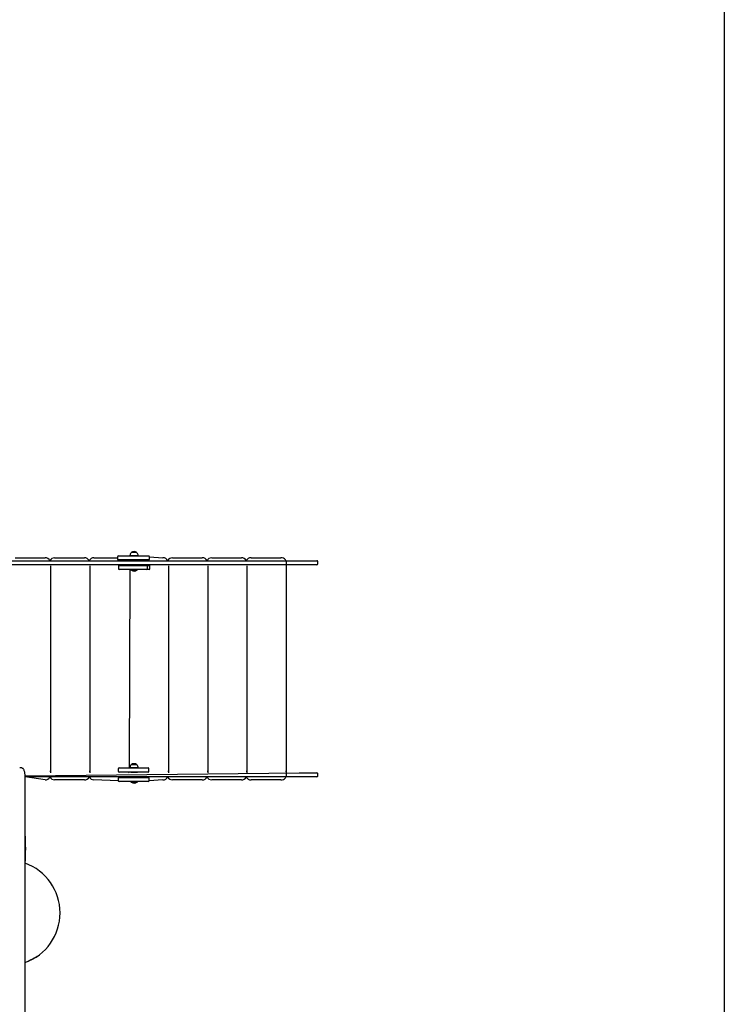
# Model space of a CAD drawing. Units: millimetres. Extents: x -5417 to 8844, y -5128 to 7573.
# Drawn here: x 6248 to 8844, y -568 to 3063 of the extents above; entities that cross this region are included whole.
import ezdxf

# ---------------------------------------------------------------- set-up
doc = ezdxf.new("R2010")
doc.units = ezdxf.units.MM
doc.layers.add('THICK_LINE', color=7, linetype='Continuous', lineweight=25)

# ---------------------------------------------------------------- blocks, each defined once
blk = doc.blocks.new('T921.1')
at = {"color": 7, "linetype": 'Continuous', "lineweight": 25}
for p, q in [((6658.5, 1097.4), (6658.5, 1097.2)), ((6679.9, 1097.4), (6658.5, 1097.4)), ((6679.9, 1097.2), (6679.9, 1097.4)), ((6196.5, 1067.5), (7277.2, 1067.5)), ((6231.5, 1078.5), (6341.4, 1078.5)), ((6376.3, 1078.5), (6486.2, 1078.5)), ((6521.1, 1078.5), (6608.3, 1078.5)), ((6608.3, 1082.5), (6608.3, 1073.5)), ((6611.3, 1085.4), (6617.7, 1085.4)), ((6617.7, 1070.5), (6611.3, 1070.5)), ((6617.7, 1085.4), (6636.7, 1085.4)), ((6636.7, 1070.5), (6617.7, 1070.5)), ((6636.7, 1085.4), (6654.3, 1085.4)), ((6654.3, 1070.5), (6636.7, 1070.5)), ((6654, 1085.6), (6654, 1085.4)), ((6684.4, 1085.6), (6654, 1085.6)), ((6654.3, 1085.4), (6663.6, 1085.4)), ((6663.6, 1070.5), (6654.3, 1070.5)), ((6657.2, 1068.5), (6657.2, 1068.5)), ((6681.2, 1068.5), (6657.2, 1068.5)), ((6663.2, 1068.5), (6663.2, 1067.5)), ((6663.6, 1085.4), (6676, 1085.4)), ((6676, 1070.5), (6663.6, 1070.5)), ((6675.2, 1067.5), (6675.2, 1068.5)), ((6676, 1085.4), (6683.4, 1085.4)), ((6683.4, 1070.5), (6676, 1070.5)), ((6681.2, 1068.5), (6681.2, 1068.5)), ((6683.4, 1085.4), (6700, 1085.4)), ((6700, 1070.5), (6683.4, 1070.5)), ((6684.4, 1085.4), (6684.4, 1085.6)), ((6700, 1085.4), (6717.4, 1085.4)), ((6717.4, 1070.5), (6700, 1070.5)), ((6717.4, 1085.4), (6723, 1085.4)), ((6723, 1070.5), (6717.4, 1070.5)), ((6726, 1073.5), (6726, 1082.5)), ((6726, 1082.5), (6775.7, 1078.5)), ((6810.5, 1078.5), (6920.4, 1078.5)), ((6955.2, 1078.5), (7065.1, 1078.5)), ((7100.1, 1078.5), (7209.9, 1078.5)), ((7277.2, 1067.5), (7342.8, 1067.5)), ((7342.8, 1067.5), (7342.8, 1067.5)), ((7345.8, 1055.5), (7345.8, 1064.5)), ((7277.2, 1052.5), (6132.9, 1052.5)), ((6361.4, 1048.5), (6361.4, 285.3)), ((6361.4, 1048.5), (6361.5, 1048.5)), ((6361.5, 1048.3), (6361.5, 1048.5)), ((6361.5, 1048.3), (6361.5, 1048.3)), ((6506.2, 1048.5), (6506.2, 285.3)), ((6506.2, 1048.5), (6506.4, 1048.5)), ((6506.4, 1048.3), (6506.4, 1048.5)), ((6506.4, 1048.3), (6506.4, 1048.3)), ((6611.4, 1047.5), (6611.4, 1038.5)), ((6614.4, 1050.5), (6617.5, 1050.5)), ((6617.5, 1035.5), (6614.4, 1035.5)), ((6617.5, 1050.5), (6632.2, 1050.5)), ((6632.2, 1035.5), (6617.5, 1035.5)), ((6632.2, 1050.5), (6642.5, 1050.5)), ((6642.5, 1035.5), (6632.2, 1035.5)), ((6642.5, 1050.5), (6642.9, 1050.5)), ((6642.9, 1035.5), (6642.5, 1035.5)), ((6642.9, 1050.5), (6654, 1050.5)), ((6654, 1035.5), (6642.9, 1035.5)), ((6650.9, 1052.5), (6650.9, 1050.5)), ((6654, 1035.5), (6650.9, 303.3)), ((6654, 1050.5), (6668.4, 1050.5)), ((6668.4, 1035.5), (6654, 1035.5)), ((6657.2, 1052.5), (6657.2, 1050.5)), ((6657.2, 1033.5), (6657.2, 1033.5)), ((6657.2, 1033.5), (6680.3, 1033.5)), ((6660.2, 1032.8), (6660.2, 1032.8)), ((6678.2, 1032.8), (6660.2, 1032.8)), ((6668.4, 1050.5), (6688.8, 1050.5)), ((6688.8, 1035.5), (6668.4, 1035.5)), ((6678.2, 1032.8), (6678.2, 1032.8)), ((6680.3, 1033.5), (6681.2, 1033.5)), ((6681.2, 1050.5), (6681.2, 1052.5)), ((6681.2, 1033.5), (6681.2, 1033.5)), ((6688.8, 1050.5), (6706.9, 1050.5)), ((6706.9, 1035.5), (6688.8, 1035.5)), ((6706.9, 1050.5), (6716.1, 1050.5)), ((6716.1, 1035.5), (6706.9, 1035.5)), ((6716.1, 1050.5), (6723.2, 1050.5)), ((6723.2, 1035.5), (6716.1, 1035.5)), ((6719.1, 1038.5), (6719.1, 1047.5)), ((6723.2, 1050.5), (6724.6, 1050.5)), ((6724.6, 1035.5), (6723.2, 1035.5)), ((6727.6, 1038.5), (6727.6, 1047.5)), ((6795.6, 1048.5), (6795.6, 285.3)), ((6795.6, 1048.5), (6795.8, 1048.5)), ((6795.8, 1048.3), (6795.8, 1048.5)), ((6795.8, 1048.3), (6795.8, 1048.3)), ((6940.4, 1048.5), (6940.4, 285.3)), ((6940.4, 1048.5), (6940.5, 1048.5)), ((6940.5, 1048.3), (6940.5, 1048.5)), ((6940.5, 1048.3), (6940.5, 1048.3)), ((7085.1, 1048.5), (7085.1, 285.3)), ((7085.1, 1048.5), (7085.2, 1048.5)), ((7085.2, 1048.3), (7085.2, 1048.5)), ((7085.2, 1048.3), (7085.3, 1048.3)), ((7229.9, 1052.5), (7229.9, 285.3)), ((7229.9, 1048.5), (7230.1, 1048.5)), ((7230.1, 1048.3), (7230.1, 1048.5)), ((7230.1, 1048.3), (7230.1, 1048.3)), ((7342.8, 1052.5), (7277.2, 1052.5)), ((7342.8, 1052.5), (7342.8, 1052.5)), ((6252.3, 304.1), (6247.7, 304.1)), ((6610.9, 300.3), (6610.9, 291.3)), ((6613.9, 303.3), (6617.8, 303.3)), ((6617.8, 303.3), (6633.7, 303.3)), ((6633.7, 303.3), (6646.3, 303.3)), ((6646.3, 303.3), (6649.2, 303.3)), ((6649.2, 303.3), (6660.9, 303.3)), ((6654, 303.5), (6654, 303.3)), ((6684.4, 303.5), (6654, 303.5)), ((6658.5, 315.3), (6658.5, 315.1)), ((6679.9, 315.3), (6658.5, 315.3)), ((6660.9, 303.3), (6673.8, 303.3)), ((6673.8, 303.3), (6693.6, 303.3)), ((6679.9, 315.1), (6679.9, 315.3)), ((6684.4, 303.3), (6684.4, 303.5)), ((6693.6, 303.3), (6712.4, 303.3)), ((6712.4, 303.3), (6720.6, 303.3)), ((6720.6, 303.3), (6721, 303.3)), ((6723.6, 291.3), (6723.6, 300.3)), ((6724, 291.3), (6724, 300.3)), ((6267.7, 274.1), (7277.2, 285.3)), ((6267.7, -736.3), (6267.7, 274.1)), ((7277.2, 270.4), (6267.7, 270.4)), ((6341.4, 259.4), (6267.7, 270.4)), ((6361.5, 289.5), (6361.4, 289.5)), ((6361.5, 289.3), (6361.4, 289.3)), ((6361.5, 289.3), (6361.5, 289.5)), ((6486.2, 259.4), (6376.3, 259.4)), ((6506.4, 289.5), (6506.2, 289.5)), ((6506.4, 289.3), (6506.2, 289.3)), ((6506.4, 289.3), (6506.4, 289.5)), ((6610.9, 256.4), (6521.1, 259.4)), ((6610.9, 265.4), (6610.9, 256.4)), ((6617.8, 288.3), (6613.9, 288.3)), ((6613.9, 268.4), (6618, 268.4)), ((6633.7, 288.3), (6617.8, 288.3)), ((6618, 268.4), (6634.2, 268.4)), ((6646.3, 288.3), (6633.7, 288.3)), ((6634.2, 268.4), (6647.3, 268.4)), ((6649.2, 288.3), (6646.3, 288.3)), ((6647.3, 268.4), (6650.7, 268.4)), ((6660.9, 288.3), (6649.2, 288.3)), ((6649.2, 288.3), (6650.9, 285.3)), ((6650.7, 268.4), (6662.5, 268.4)), ((6657.2, 286.3), (6657.2, 286.3)), ((6681.2, 286.3), (6657.2, 286.3)), ((6657.2, 270.4), (6657.2, 268.4)), ((6673.8, 288.3), (6660.9, 288.3)), ((6662.5, 268.4), (6675, 268.4)), ((6663.2, 286.3), (6663.2, 285.3)), ((6693.6, 288.3), (6673.8, 288.3)), ((6675, 268.4), (6694.7, 268.4)), ((6675.2, 285.3), (6675.2, 286.3)), ((6681.2, 286.3), (6681.2, 286.3)), ((6681.2, 268.4), (6681.2, 270.4)), ((6712.4, 288.3), (6693.6, 288.3)), ((6694.7, 268.4), (6713.5, 268.4)), ((6720.6, 288.3), (6712.4, 288.3)), ((6713.5, 268.4), (6721.5, 268.4)), ((6721, 288.3), (6720.6, 288.3)), ((6724.5, 256.4), (6724.5, 265.4)), ((6775.7, 259.4), (6724.5, 256.4)), ((6795.8, 289.5), (6795.6, 289.5)), ((6795.8, 289.3), (6795.6, 289.3)), ((6795.8, 289.3), (6795.8, 289.5)), ((6920.4, 259.4), (6810.5, 259.4)), ((6940.5, 289.5), (6940.4, 289.5)), ((6940.5, 289.3), (6940.4, 289.3)), ((6940.5, 289.3), (6940.5, 289.5)), ((7065.1, 259.4), (6955.2, 259.4)), ((7085.3, 289.5), (7085.1, 289.5)), ((7085.2, 289.3), (7085.1, 289.3)), ((7085.2, 289.3), (7085.2, 289.5)), ((7209.9, 259.4), (7100.1, 259.4)), ((7230.1, 289.5), (7229.9, 289.5)), ((7230.1, 289.3), (7229.9, 289.3)), ((7230.1, 289.3), (7230.1, 289.5)), ((7277.2, 285.3), (7342.8, 285.3)), ((7342.8, 270.4), (7277.2, 270.4)), ((7342.8, 285.3), (7342.8, 285.3)), ((7342.8, 270.4), (7342.8, 270.4)), ((7345.8, 273.4), (7345.8, 282.3)), ((6618, 253.4), (6613.9, 253.4)), ((6634.2, 253.4), (6618, 253.4)), ((6647.3, 253.4), (6634.2, 253.4)), ((6650.7, 253.4), (6647.3, 253.4)), ((6662.5, 253.4), (6650.7, 253.4)), ((6657.2, 251.4), (6657.2, 251.4)), ((6657.2, 251.4), (6680.3, 251.4)), ((6660.2, 250.7), (6660.2, 250.7)), ((6678.2, 250.7), (6660.2, 250.7)), ((6675, 253.4), (6662.5, 253.4)), ((6694.7, 253.4), (6675, 253.4)), ((6678.2, 250.7), (6678.2, 250.7)), ((6680.3, 251.4), (6681.2, 251.4)), ((6681.2, 251.4), (6681.2, 251.4)), ((6713.5, 253.4), (6694.7, 253.4)), ((6721.5, 253.4), (6713.5, 253.4))]:
    blk.add_line(p, q, dxfattribs=at)
at = {"color": 7, "linetype": 'Continuous', "lineweight": 25, "flags": 128}
for points in [[(6648.4, 1068.3), (6647.7, 1069.3), (6648.8, 1067.5)], [(6648.4, 1068.3), (6649, 1069.3), (6649.8, 1070.5)], [(6267.7, 274.1), (6267.7, 275.7), (6267.5, 278.7), (6267.2, 281.7), (6266.8, 284.6), (6266.2, 287.4), (6265.5, 290), (6264.7, 292.6), (6263.7, 294.9), (6262.6, 297.1), (6261.2, 299.1), (6259.9, 300.7), (6258.4, 301.9), (6256.9, 302.9), (6255.4, 303.6), (6253.8, 304), (6252.3, 304.1)], [(6648.4, 269.6), (6647.7, 268.5), (6647.6, 268.4)], [(6648.4, 269.6), (6649, 268.5), (6648.4, 269.6)]]:
    blk.add_lwpolyline(points, dxfattribs=at)
at = {"color": 7, "linetype": 'Continuous', "lineweight": 25}
for centre, radius, start, end in [((6669.2, 1086.4), 15.2, 134.9558, 183.0153), ((6669.2, 1083.6), 17.5, 52.1, 127.9), ((6669.2, 1086.4), 15.2, 356.9847, 45.0442), ((6341.4, 1058.5), 20, 26.7437, 90), ((6377.1, 1058.5), 20, 92.0855, 153.2988), ((6486.2, 1058.5), 20, 29.3147, 90), ((6521.1, 1058.5), 20, 90, 150.6853), ((6611.3, 1082.5), 3, 90, 180), ((6611.3, 1073.5), 3, 180, 270), ((6723, 1082.5), 3, 0, 90), ((6723, 1073.5), 3, 270, 0), ((6775.7, 1058.5), 20, 26.7437, 90), ((6811.3, 1058.5), 20, 92.4431, 153.3146), ((6920.4, 1058.5), 20, 26.7437, 90), ((6956.1, 1058.5), 20, 92.4431, 153.3146), ((7065.1, 1058.5), 20, 28.955, 90), ((7100.1, 1058.5), 20, 90, 151.045), ((7210.9, 1058.5), 20, 342.4777, 92.6595), ((7342.8, 1064.5), 3, 0, 90), ((7342.8, 1055.5), 3, 270, 0), ((6361.5, 1063.5), 15.2, 269.9714, 270.0286), ((6506.4, 1063.5), 15.2, 269.9714, 270.0286), ((6614.4, 1047.5), 3, 90, 180), ((6614.4, 1038.5), 3, 180, 270), ((6669.2, 1043.5), 14, 229.9948, 270), ((6669.2, 1043.5), 14, 270, 310.0052), ((6716.1, 1047.5), 3, 0, 90), ((6716.1, 1038.5), 3, 270, 0), ((6724.6, 1047.5), 3, 0, 90), ((6724.6, 1038.5), 3, 270, 0), ((6795.8, 1063.5), 15.2, 269.9714, 270.0286), ((6940.5, 1063.5), 15.2, 269.9714, 270.0286), ((7085.2, 1063.5), 15.2, 269.9714, 270.0286), ((7230.1, 1063.5), 15.2, 269.9714, 270.0286), ((6346.4, 290.3), 15.2, 356.9847, 9.4468), ((6491.2, 290.3), 15.2, 356.9847, 9.4468), ((6613.9, 300.3), 3, 90, 180), ((6613.9, 291.3), 3, 180, 270), ((6669.2, 304.3), 15.2, 134.9558, 183.0153), ((6669.2, 301.5), 17.5, 52.1, 127.9), ((6669.2, 304.3), 15.2, 356.9847, 45.0442), ((6720.6, 300.3), 3, 0, 90), ((6720.6, 291.3), 3, 270, 0), ((6721, 300.3), 3, 0, 90), ((6721, 291.3), 3, 270, 0), ((6780.6, 290.3), 15.2, 356.9847, 9.4468), ((6925.4, 290.3), 15.2, 356.9847, 9.4468), ((7070.1, 290.3), 15.2, 356.9847, 9.4468), ((7214.9, 290.3), 15.2, 356.9847, 9.4468), ((6341.4, 279.3), 20, 270, 333.2563), ((6377.1, 279.3), 20, 206.7012, 267.9145), ((6486.2, 279.3), 20, 270, 333.2563), ((6521.9, 279.3), 20, 206.6854, 267.5569), ((6613.9, 265.4), 3, 90, 180), ((6613.9, 256.4), 3, 180, 270), ((6721.5, 265.4), 3, 0, 90), ((6721.5, 256.4), 3, 270, 0), ((6775.7, 279.3), 20, 270, 333.2563), ((6811.3, 279.3), 20, 206.6854, 267.5569), ((6920.4, 279.3), 20, 270, 333.2563), ((6956.1, 279.3), 20, 206.6854, 267.5569), ((7065.1, 279.3), 20, 270, 331.045), ((7100.1, 279.3), 20, 208.955, 270), ((7210.9, 279.3), 20, 267.3405, 17.5223), ((7342.8, 282.3), 3, 0, 90), ((7342.8, 273.4), 3, 270, 0), ((6669.2, 261.4), 14, 229.9948, 310.0052), ((5570.5, 5.6), 699.2, 355.613, 4.387), ((6201.5, -231.1), 194.8, 289.8502, 70.1498), ((5970.2, 218.5), 699.2, 295.1778, 299.2777)]:
    blk.add_arc(centre, radius, start, end, dxfattribs=at)
at = {"layer": 'THICK_LINE', "color": 7}
blk.add_line((8844.2, 5344.8), (8844.2, -1435.6), dxfattribs=at)

msp = doc.modelspace()

# ---------------------------------------------------------------- block references
msp.add_blockref('T921.1', (0, 0))

doc.saveas('drawing.dxf')
